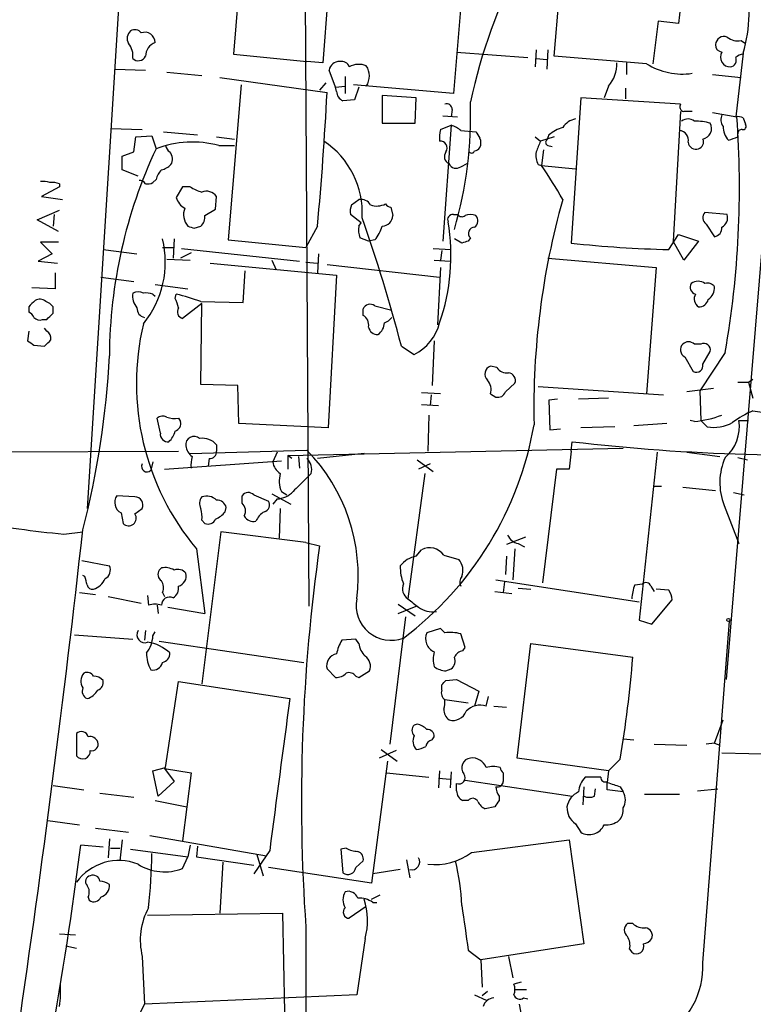
# Model space of a CAD drawing. Extents: x 2 to 1064, y 12 to 892.
# Drawn here: x 117 to 175, y 265 to 344 of the extents above; entities that cross this region are included whole.
import ezdxf

# ---------------------------------------------------------------- set-up
doc = ezdxf.new("R2010")
doc.units = 0
doc.header["$MEASUREMENT"] = 0
doc.layers.add('MAIN', color=5, linetype='CONTINUOUS')

msp = doc.modelspace()

# ---------------------------------------------------------------- linework, layer by layer
at = {"layer": 'MAIN'}
for p, q in [((138.7687, 437.896), (139.6153, 297.0953)), ((126.746, 381.5927), (121.92, 304.8847)), ((179.1547, 367.284), (172.8893, 291.2533)), ((134.4507, 351.3667), (133.604, 341.122)), ((141.5627, 351.1127), (140.716, 340.4447)), ((159.1733, 340.9527), (160.02, 351.3667)), ((169.8413, 349.8427), (169.0793, 343.5773)), ((151.892, 347.1333), (151.13, 337.9893)), ((167.4707, 343.7467), (167.0473, 340.36)), ((169.0793, 343.5773), (167.4707, 343.7467)), ((174.0747, 342.2227), (174.4133, 341.9687)), ((133.604, 341.122), (139.446, 340.5293)), ((151.384, 341.2913), (157.0567, 340.868)), ((157.734, 341.4607), (157.6493, 340.106)), ((158.6653, 341.4607), (158.5807, 339.9367)), ((166.5393, 340.36), (159.1733, 340.9527)), ((174.244, 341.2067), (173.6513, 336.1267)), ((140.716, 340.4447), (139.446, 340.5293)), ((157.734, 340.7833), (158.5807, 340.6987)), ((164.9307, 340.4447), (164.9307, 339.5133)), ((124.1213, 339.9367), (126.5767, 339.852)), ((128.27, 339.6827), (131.064, 339.4287)), ((132.5033, 339.2593), (141.0547, 338.074)), ((141.732, 338.4973), (141.224, 339.852)), ((142.494, 339.344), (142.494, 337.9893)), ((171.7887, 339.5133), (174.0747, 339.2593)), ((134.1967, 338.6667), (133.1807, 326.3053)), ((140.97, 338.836), (140.462, 338.2433)), ((141.732, 338.4973), (142.494, 338.582)), ((141.8167, 338.1587), (141.732, 338.4973)), ((151.13, 337.9893), (143.1713, 338.6667)), ((143.5947, 338.4973), (143.256, 337.4813)), ((163.4913, 338.582), (163.1527, 337.6507)), ((148.1667, 337.6507), (145.4573, 337.82)), ((145.4573, 337.82), (145.4573, 335.6187)), ((164.846, 338.4127), (164.846, 337.566)), ((143.256, 337.4813), (142.3247, 337.3967)), ((148.082, 335.6187), (148.1667, 337.6507)), ((161.29, 337.6507), (160.528, 326.0513)), ((169.2487, 337.1427), (161.29, 337.6507)), ((150.2833, 336.2113), (151.4687, 336.1267)), ((151.0453, 336.7193), (150.9607, 336.1267)), ((169.2487, 336.55), (168.656, 326.2207)), ((171.7887, 336.4653), (173.736, 336.1267)), ((145.4573, 335.6187), (148.082, 335.6187)), ((150.114, 335.1107), (150.9607, 335.4493)), ((150.9607, 335.4493), (150.2833, 326.2207)), ((174.244, 336.042), (174.4133, 335.534)), ((123.7827, 335.1953), (126.3227, 335.1107)), ((125.8147, 334.518), (127.0847, 334.6027)), ((127.0847, 334.6027), (127.4233, 333.5867)), ((128.016, 334.9413), (130.7253, 334.6873)), ((151.7227, 335.026), (152.908, 334.9413)), ((158.75, 334.6873), (158.5807, 334.264)), ((173.8207, 334.518), (173.8207, 334.772)), ((125.6453, 333.3327), (125.8147, 334.518)), ((132.2493, 334.518), (133.6887, 334.3487)), ((132.4187, 333.8407), (133.6887, 333.8407)), ((157.6493, 334.518), (158.0727, 334.1793)), ((159.1733, 334.518), (158.0727, 334.1793)), ((158.6653, 333.8407), (159.004, 333.756)), ((124.714, 332.994), (125.6453, 333.3327)), ((124.714, 331.8933), (124.714, 332.994)), ((158.3267, 333.502), (158.1573, 332.232)), ((151.7227, 332.1473), (152.2307, 332.4013)), ((157.9033, 332.3167), (158.1573, 332.232)), ((158.1573, 332.232), (160.8667, 331.978)), ((125.984, 331.3853), (124.714, 331.8933)), ((119.7187, 330.7927), (119.7187, 330.5387)), ((127.4233, 331.1313), (127.1693, 330.8773)), ((119.7187, 330.5387), (118.2793, 329.7767)), ((129.54, 330.5387), (129.032, 329.692)), ((130.1327, 330.5387), (129.54, 330.5387)), ((118.2793, 329.7767), (119.9727, 329.5227)), ((132.1647, 328.7607), (132.2493, 329.7767)), ((143.002, 329.0993), (143.5947, 329.5227)), ((117.9407, 327.914), (119.7187, 328.676)), ((119.2953, 328.3373), (119.2107, 327.406)), ((131.318, 328.2527), (132.1647, 328.7607)), ((143.764, 327.66), (142.9173, 328.3373)), ((146.1347, 328.93), (146.304, 328.2527)), ((151.13, 328.3373), (151.4687, 328.3373)), ((172.974, 328.3373), (171.196, 328.5067)), ((119.634, 326.9827), (117.9407, 327.914)), ((143.5947, 327.406), (143.764, 327.66)), ((171.2807, 327.5753), (171.958, 326.5593)), ((130.4713, 327.2367), (130.9793, 327.406)), ((140.2927, 327.406), (139.3613, 325.7127)), ((168.3173, 325.5433), (169.0793, 326.7287)), ((169.0793, 326.7287), (170.688, 326.2207)), ((119.634, 326.136), (118.1947, 326.136)), ((118.1947, 326.136), (119.126, 325.2047)), ((128.8627, 326.39), (128.778, 324.866)), ((133.1807, 326.3053), (139.3613, 325.7127)), ((144.3567, 326.2207), (143.6793, 326.4747)), ((144.8647, 326.3053), (144.3567, 326.2207)), ((151.8073, 326.0513), (151.2147, 326.39)), ((152.4847, 326.4747), (152.3153, 326.2207)), ((169.5027, 324.6967), (168.656, 326.2207)), ((170.688, 326.2207), (169.5027, 324.6967)), ((119.126, 325.2047), (118.0253, 324.612)), ((123.19, 325.5433), (125.8993, 325.2047)), ((127.9313, 325.7127), (128.778, 325.7127)), ((130.2173, 325.2893), (129.3707, 324.866)), ((129.4553, 325.628), (138.8533, 324.612)), ((140.3773, 325.2047), (140.2927, 323.6807)), ((149.5213, 325.628), (150.9607, 325.5433)), ((150.1987, 325.4587), (150.114, 324.6967)), ((118.0253, 324.612), (119.5493, 324.4427)), ((128.27, 324.7813), (130.1327, 324.6967)), ((131.7413, 324.4427), (141.8167, 323.5113)), ((136.652, 324.6967), (136.9907, 323.9347)), ((139.3613, 324.5273), (140.2927, 324.4427)), ((141.0547, 324.358), (150.0293, 323.342)), ((149.606, 324.6967), (150.876, 324.612)), ((158.6653, 324.866), (167.3013, 324.104)), ((119.38, 323.6807), (119.38, 322.4107)), ((134.366, 321.31), (134.5353, 323.85)), ((150.114, 324.104), (149.86, 319.532)), ((167.3013, 324.104), (166.5393, 314.0287)), ((123.0207, 323.342), (125.6453, 323.0033)), ((141.8167, 323.5113), (141.1393, 311.3193)), ((119.38, 322.4107), (117.5173, 322.4953)), ((127.1693, 321.9873), (127.3387, 321.818)), ((127.3387, 322.7493), (129.9633, 322.4107)), ((128.9473, 321.6487), (129.032, 321.9873)), ((131.064, 321.2253), (129.54, 320.04)), ((130.9793, 321.3947), (134.366, 321.31)), ((130.9793, 314.7907), (131.064, 321.2253)), ((117.2633, 320.9713), (117.2633, 320.548)), ((119.2107, 320.4633), (119.2107, 320.9713)), ((143.9333, 320.294), (143.9333, 320.802)), ((144.8647, 321.056), (146.2193, 320.7173)), ((118.364, 319.9553), (118.7027, 319.9553)), ((117.2633, 319.024), (117.1787, 318.262)), ((118.7027, 319.024), (118.5333, 319.278)), ((149.606, 318.262), (149.4367, 314.706)), ((117.6867, 317.9233), (118.5333, 317.8387)), ((146.9813, 317.8387), (147.9973, 317.1613)), ((170.8573, 318.008), (170.3493, 318.008)), ((172.8047, 317.3307), (170.7727, 314.2827)), ((171.0267, 316.3993), (171.6193, 317.4153)), ((169.5873, 316.992), (170.2647, 315.8067)), ((154.6013, 316.1453), (154.0933, 316.23)), ((173.8207, 314.96), (174.6673, 314.96)), ((174.6673, 314.96), (175.006, 315.214)), ((174.6673, 314.96), (175.006, 313.69)), ((133.9427, 314.706), (130.9793, 314.7907)), ((134.0273, 311.658), (133.9427, 314.706)), ((155.2787, 314.198), (156.0407, 314.8753)), ((157.9033, 314.6213), (167.894, 313.944)), ((171.8733, 314.452), (169.7567, 314.198)), ((170.7727, 314.2827), (170.8573, 311.912)), ((150.114, 314.0287), (148.59, 314.1133)), ((149.352, 313.944), (149.2673, 313.0973)), ((154.0933, 314.0287), (154.5167, 313.7747)), ((159.4273, 313.6053), (158.75, 313.5207)), ((158.75, 313.5207), (158.8347, 311.15)), ((163.4913, 313.69), (161.1207, 313.6053)), ((148.59, 313.182), (149.9447, 313.0973)), ((175.006, 312.674), (181.6947, 311.7427)), ((127.762, 310.896), (127.508, 312.0813)), ((129.2013, 312.0813), (129.3707, 311.8273)), ((149.1827, 312.3353), (149.098, 309.4567)), ((170.3493, 311.8273), (170.0107, 311.912)), ((171.3653, 311.404), (170.8573, 311.912)), ((173.9053, 311.912), (174.6673, 311.912)), ((141.1393, 311.3193), (134.0273, 311.658)), ((158.8347, 311.15), (159.6813, 311.2347)), ((163.9993, 311.404), (161.29, 311.3193)), ((168.148, 311.658), (165.5233, 311.4887)), ((160.528, 309.4567), (160.6127, 310.2187)), ((106.5107, 309.372), (129.2013, 309.4567)), ((130.1327, 309.2873), (139.446, 309.5413)), ((132.2493, 309.9647), (132.2493, 309.4567)), ((137.922, 309.118), (164.6767, 309.7107)), ((160.528, 309.4567), (160.3587, 308.0173)), ((128.1007, 308.0173), (137.414, 308.6947)), ((131.6567, 308.864), (131.572, 308.2713)), ((137.0753, 309.372), (136.7367, 308.61)), ((137.922, 309.118), (137.922, 308.0173)), ((138.2607, 308.864), (137.922, 309.118)), ((138.7687, 309.0333), (138.8533, 308.102)), ((144.018, 309.2873), (140.2927, 308.864)), ((148.2513, 308.7793), (149.5213, 307.848)), ((167.386, 309.372), (165.9467, 295.9947)), ((169.7567, 309.372), (172.3813, 309.0333)), ((173.8207, 308.9487), (174.5827, 308.7793)), ((127.1693, 308.61), (127, 307.9327)), ((149.2673, 308.4407), (148.336, 308.0173)), ((159.3427, 308.0173), (158.242, 298.958)), ((160.3587, 308.0173), (159.3427, 308.0173)), ((139.7847, 307.6787), (139.3613, 307.2553)), ((148.844, 307.6787), (147.4893, 297.688)), ((167.132, 306.6627), (167.7247, 306.6627)), ((169.418, 306.578), (172.0427, 306.324)), ((125.73, 305.816), (124.2907, 305.9007)), ((134.2813, 305.308), (134.2813, 305.9007)), ((135.2127, 305.9853), (136.398, 305.4773)), ((136.652, 306.07), (138.176, 305.2233)), ((137.0753, 305.6467), (136.7367, 305.2233)), ((137.414, 306.2393), (137.8373, 305.9853)), ((173.482, 306.1547), (174.3287, 305.9853)), ((125.73, 304.4613), (126.3227, 304.8847)), ((132.9267, 304.6307), (133.0113, 304.9693)), ((137.3293, 304.8847), (137.2447, 302.514)), ((172.72, 305.1387), (173.9053, 302.0907)), ((124.6293, 304.546), (124.7987, 303.6993)), ((131.064, 303.9533), (131.318, 303.6993)), ((120.0573, 302.8527), (121.5813, 303.022)), ((132.588, 303.022), (131.064, 290.9147)), ((139.3613, 302.1753), (132.588, 303.022)), ((156.8873, 302.5987), (155.3633, 302.006)), ((130.6407, 301.6673), (131.318, 296.5027)), ((139.3613, 302.1753), (140.462, 301.9213)), ((148.1667, 301.0747), (148.59, 301.5827)), ((156.0407, 301.6673), (155.8713, 299.212)), ((156.2947, 302.0907), (156.8027, 301.8367)), ((150.368, 301.1593), (151.5533, 300.8207)), ((155.3633, 301.0747), (155.2787, 299.6353)), ((121.4967, 300.736), (123.698, 300.3127)), ((127.8467, 300.1433), (127.6773, 299.974)), ((121.7507, 299.466), (121.5813, 299.5507)), ((154.5167, 299.212), (165.9467, 297.434)), ((155.194, 299.0427), (155.1093, 298.196)), ((156.2947, 298.5347), (157.3107, 298.45)), ((165.608, 298.7887), (166.2007, 298.8733)), ((166.878, 298.704), (167.132, 298.2807)), ((168.3173, 298.3653), (167.3013, 298.45)), ((121.3273, 298.196), (122.5973, 298.0267)), ((123.6133, 297.8573), (126.238, 297.3493)), ((126.746, 297.942), (126.8307, 297.18)), ((127.9313, 298.196), (128.1007, 297.8573)), ((154.432, 298.2807), (155.7867, 298.1113)), ((127.508, 297.18), (127.5927, 296.5027)), ((128.3547, 297.0107), (131.318, 296.5027)), ((146.7273, 297.2647), (148.082, 296.3333)), ((146.7273, 296.5027), (148.1667, 297.0953)), ((166.9627, 295.656), (168.5713, 297.6033)), ((147.32, 296.2487), (146.05, 286.0887)), ((150.114, 295.3173), (149.0133, 294.9787)), ((150.4527, 294.9787), (150.114, 295.3173)), ((165.9467, 295.9947), (166.9627, 295.656)), ((171.0267, 268.6473), (173.1433, 295.91)), ((120.904, 294.8093), (125.5607, 294.4707)), ((126.5767, 295.148), (126.492, 294.386)), ((127.1693, 294.7247), (127.3387, 295.0633)), ((152.0613, 293.7933), (151.7227, 294.894)), ((127.6773, 294.3013), (139.192, 292.608)), ((143.3407, 294.4707), (142.24, 294.386)), ((143.5947, 294.132), (143.3407, 294.4707)), ((151.892, 293.5393), (152.0613, 293.7933)), ((156.21, 284.988), (157.3107, 294.132)), ((157.3107, 294.132), (165.4387, 293.0313)), ((141.0547, 292.1), (141.732, 291.4227)), ((143.3407, 291.5073), (143.5947, 291.4227)), ((143.5947, 291.4227), (144.4413, 291.9307)), ((150.5373, 291.9307), (150.9607, 292.1)), ((128.1853, 284.226), (129.2013, 291.084)), ((129.2013, 291.084), (138.0913, 289.7293)), ((150.1987, 290.4067), (150.1987, 290.83)), ((150.5373, 291.1687), (151.384, 291.2533)), ((151.384, 291.2533), (153.162, 290.322)), ((153.162, 290.322), (152.8233, 289.1367)), ((153.7547, 289.1367), (153.924, 289.8987)), ((150.4527, 289.6447), (152.3153, 289.3907)), ((154.3473, 289.1367), (155.3633, 289.052)), ((148.2513, 287.6973), (147.9973, 287.6127)), ((171.958, 286.1733), (172.6353, 288.036)), ((121.0733, 286.9353), (121.0733, 285.1573)), ((149.4367, 286.4273), (149.606, 286.6813)), ((164.6767, 286.512), (165.5233, 286.4273)), ((167.132, 286.0887), (169.7567, 286.004)), ((171.958, 286.1733), (171.2807, 286.0887)), ((171.958, 286.1733), (172.3813, 286.004)), ((146.558, 285.5807), (145.2033, 284.988)), ((145.3727, 285.6653), (146.6427, 284.734)), ((172.5507, 285.4113), (179.2393, 285.242)), ((145.8807, 284.734), (144.6107, 274.9973)), ((163.4913, 283.972), (156.21, 284.988)), ((164.4227, 284.9033), (163.4913, 283.972)), ((127.1693, 283.972), (128.1853, 284.226)), ((127.5927, 281.94), (127.1693, 283.972)), ((128.1007, 284.1413), (130.2173, 283.8027)), ((128.1007, 284.1413), (128.8627, 283.1253)), ((130.2173, 283.8027), (129.54, 278.384)), ((145.796, 283.8027), (149.1827, 283.464)), ((150.0293, 283.972), (149.9447, 282.6173)), ((150.9607, 283.8873), (150.876, 282.6173)), ((155.1093, 283.8027), (155.1093, 283.1253)), ((163.4913, 283.972), (163.4067, 283.0407)), ((119.2107, 282.7867), (121.666, 282.448)), ((128.8627, 283.1253), (127.5927, 281.94)), ((149.9447, 283.3793), (150.876, 283.2947)), ((151.384, 282.3633), (151.384, 282.956)), ((152.0613, 283.21), (160.6127, 281.94)), ((162.8987, 283.464), (161.6287, 283.464)), ((122.936, 282.194), (125.6453, 281.8553)), ((154.7707, 281.94), (154.7707, 281.6013)), ((161.544, 282.702), (161.4593, 281.2627)), ((162.3907, 281.94), (162.4753, 282.5327)), ((164.6767, 282.2787), (163.4067, 282.448)), ((164.4227, 282.702), (164.6767, 282.2787)), ((166.37, 282.1093), (169.164, 282.1093)), ((170.6033, 282.3633), (172.212, 282.5327)), ((127.3387, 281.6013), (129.8787, 281.0933)), ((152.3153, 281.6013), (151.892, 281.6013)), ((154.432, 281.0933), (153.67, 280.924)), ((118.7873, 279.9927), (121.3273, 279.654)), ((160.8667, 279.7387), (161.29, 279.0613)), ((122.5973, 279.4), (125.222, 279.0613)), ((126.9153, 278.8073), (136.2287, 277.1987)), ((123.19, 277.876), (121.412, 278.0453)), ((123.698, 278.5533), (123.6133, 277.0293)), ((124.714, 278.4687), (124.5447, 276.7753)), ((130.1327, 278.0453), (129.9633, 277.114)), ((152.5693, 277.4527), (160.3587, 278.4687)), ((160.3587, 278.4687), (161.544, 270.1713)), ((123.7827, 277.7913), (124.5447, 277.7913)), ((125.3913, 277.7067), (129.9633, 277.114)), ((130.7253, 277.9607), (130.6407, 277.114)), ((136.4827, 277.622), (135.2127, 275.7593)), ((135.4667, 277.2833), (135.9747, 275.59)), ((142.5787, 277.7913), (142.1553, 277.7067)), ((142.1553, 277.7067), (142.3247, 275.844)), ((129.54, 276.1827), (129.9633, 277.114)), ((130.6407, 277.114), (135.2127, 276.4367)), ((132.7573, 276.6907), (132.5033, 272.6267)), ((143.3407, 276.2673), (143.9333, 276.7753)), ((147.4047, 276.86), (147.6587, 275.4207)), ((144.6107, 274.9973), (136.398, 276.2673)), ((146.8967, 276.098), (144.6953, 275.7593)), ((144.6107, 273.7273), (145.288, 274.066)), ((122.0047, 273.8967), (122.0893, 273.6427)), ((144.6953, 273.4733), (145.034, 273.4733)), ((126.746, 272.4573), (137.4987, 272.6267)), ((137.4987, 272.6267), (137.668, 264.7527)), ((144.1873, 273.1347), (142.8327, 272.2033)), ((165.4387, 271.78), (165.0153, 271.78)), ((120.9887, 270.8487), (119.7187, 270.9333)), ((139.3613, 271.526), (139.3613, 237.8287)), ((144.1027, 270.5947), (143.4253, 266.1073)), ((161.544, 270.1713), (153.3313, 268.9013)), ((120.2267, 270.002), (121.0733, 269.8327)), ((152.3153, 269.6633), (153.3313, 268.9013)), ((165.1847, 269.748), (165.354, 269.494)), ((126.3227, 269.1553), (126.492, 265.3453)), ((153.3313, 268.9013), (153.416, 266.7)), ((155.5327, 269.1553), (155.8713, 267.462)), ((156.5487, 267.1233), (155.956, 266.954)), ((153.8393, 266.3613), (153.416, 266.0227)), ((156.0407, 266.5307), (156.972, 266.5307)), ((143.4253, 266.1073), (126.492, 265.3453)), ((152.8233, 266.1073), (153.7547, 265.684)), ((156.718, 265.8533), (157.0567, 265.7687)), ((126.492, 265.3453), (125.3067, 263.0593)), ((156.3793, 265.3453), (156.8027, 263.144))]:
    msp.add_line(p, q, dxfattribs=at)
msp.add_circle((173.0586, 295.9947), 0.1197, dxfattribs=at)
for centre, radius, start, end in [((-15797.1896, 1638.2649), 15965.5718, 355.1803401, 355.63178475), ((197.0829, 327.5771), 45.6483, 137.538545, 167.686608), ((163.4378, 344.4054), 11.2697, 343.51093, 14.897325), ((125.932, 342.3725), 0.8168, 131.451203, 209.628292), ((125.7215, 342.4344), 0.6418, 36.407427, 120.965288), ((126.5344, 342.0674), 0.8044, 358.995664, 111.618902), ((172.7058, 341.87), 0.6632, 66.151522, 178.790497), ((173.7784, 343.4506), 1.2631, 230.444741, 283.566481), ((124.0982, 341.0065), 1.4794, 351.322738, 40.57021), ((127.7905, 340.9264), 1.2141, 111.846979, 178.758738), ((172.5931, 341.8417), 0.552, 175.605275, 265.594926), ((126.0085, 341.229), 0.6318, 224.865338, 334.067622), ((173.2031, 340.8779), 0.7723, 147.639187, 271.84761), ((173.1349, 340.6563), 0.5581, 279.602401, 22.291349), ((174.3036, 340.1645), 0.9594, 93.561805, 132.837328), ((141.9994, 339.7505), 0.782, 84.76909, 172.542374), ((142.23, 339.9185), 0.6312, 17.280921, 104.617437), ((143.5931, 338.8186), 1.4952, 66.584551, 120.56813), ((143.0023, 339.3864), 1.4322, 325.830611, 34.166079), ((161.5204, 340.3533), 2.6499, 318.053127, 1.976648), ((169.3816, 344.8618), 5.324, 237.732928, 278.624741), ((-112.4304, 350.8189), 253.8053, 354.707084, 357.121667), ((142.6547, 338.1671), 0.8381, 180.574306, 246.812181), ((150.5843, 336.7005), 0.4614, 2.33528, 106.573158), ((119.921, 336.2231), 32.5819, 343.83472, 1.915204), ((169.5733, 336.931), 0.3875, 146.88812, 259.502061), ((169.8413, 167.2501), 169.3002, 89.885375, 90.114591), ((173.3599, 335.9), 0.9009, 153.924158, 216.455225), ((97.5323, 330.4814), 76.4125, 350.089982, 4.23683), ((173.8205, 335.1945), 0.9474, 63.448472, 100.287538), ((150.5563, 333.8239), 1.675, 45.863544, 76.028469), ((161.2049, 334.3494), 1.6431, 101.878242, 145.50333), ((169.8413, 335.1105), 0.8468, 53.136869, 126.863131), ((170.3496, 330.9424), 4.8456, 74.809386, 90.003547), ((170.8468, 335.2059), 0.8759, 281.852609, 28.118662), ((174.343, 335.3898), 1.7079, 180.84208, 221.237367), ((174.2158, 335.3646), 0.2602, 257.454468, 40.620402), ((152.4034, 334.433), 2.3876, 163.510381, 186.099568), ((280.0888, 419.3699), 152.6537, 213.578079, 213.807241), ((160.8996, 332.0138), 3.4305, 107.803783, 128.800661), ((169.1405, 334.297), 0.7294, 343.898153, 88.153656), ((174.117, 334.8144), 0.2993, 81.875312, 188.143638), ((130.3209, 325.8493), 8.2622, 75.29131, 110.53056), ((128.8626, 333.9254), 0.6826, 187.12814, 240.261365), ((137.0613, 328.4996), 6.8002, 356.490204, 56.639899), ((150.0929, 333.6418), 0.5413, 325.179666, 96.74818), ((152.4416, 334.0523), 0.8907, 334.674936, 25.325064), ((369.5618, 249.0776), 227.9692, 158.080499, 158.309672), ((158.7288, 334.0735), 0.2413, 127.862488, 254.742799), ((170.4711, 334.1847), 0.6361, 188.13265, 289.936166), ((170.5164, 334.1192), 0.5595, 287.861719, 24.215139), ((109.9397, 524.891), 200.805, 288.320357, 288.54954), ((163.2375, 316.8303), 39.5403, 154.926503, 179.642952), ((127.804, 332.7611), 0.9193, 331.090083, 38.44567), ((151.0137, 332.9623), 0.6035, 142.135009, 248.374896), ((152.5905, 333.4808), 0.2413, 217.862488, 344.742799), ((152.7807, 333.9681), 0.5525, 274.422569, 327.506537), ((159.0884, 333.0363), 1.3865, 167.655866, 211.266381), ((127.4415, 333.5199), 1.6763, 283.988163, 314.129898), ((151.3523, 332.6237), 0.6035, 201.625105, 307.864991), ((134.951, 315.8434), 28.4098, 28.783342, 35.230251), ((129.0499, 330.7261), 1.6763, 135.870102, 166.011837), ((118.4065, 329.3971), 1.5792, 69.609571, 97.70781), ((119.1685, 329.3109), 1.5807, 69.629778, 97.700518), ((126.1108, 330.4958), 0.5525, 32.507782, 94.370073), ((126.7462, 331.7235), 0.9461, 259.679445, 296.565051), ((133.1331, 335.9024), 6.1459, 240.777788, 250.326171), ((131.4451, 329.2053), 0.9865, 35.394547, 112.723507), ((130.2883, 330.0027), 1.2941, 193.891284, 243.423069), ((144.4855, 328.5487), 1.5824, 159.637627, 187.677432), ((143.778, 328.69), 0.8526, 28.687149, 102.414375), ((145.0228, 330.4835), 1.4707, 250.256548, 297.9155), ((146.1768, 329.4801), 0.5517, 212.460041, 265.623597), ((218.6082, 312.9192), 61.0583, 164.220945, 181.263065), ((131.0303, 328.3364), 1.4156, 158.931397, 221.087696), ((130.3325, 328.1558), 0.9902, 310.782042, 5.615598), ((145.4362, 328.2738), 0.8681, 271.392836, 358.607164), ((151.0962, 327.914), 0.4247, 85.434686, 203.492649), ((151.8034, 328.5643), 0.4044, 214.145878, 309.613322), ((152.4846, 327.2784), 1.0623, 66.511757, 113.483296), ((152.4664, 327.8233), 0.616, 305.411159, 44.197517), ((171.6376, 328.0773), 0.616, 135.802483, 234.588841), ((172.109, 328.1015), 0.8966, 299.515801, 15.248393), ((23.7831, 285.7683), 127.304, 14.591147, 19.414106), ((134.7913, 325.0348), 16.1444, 340.709284, 9.663027), ((172.5398, 454.3137), 133.8593, 251.453817, 251.683013), ((145.3517, 327.0961), 1.7841, 169.997043, 200.383144), ((142.1864, 328.4571), 3.4356, 321.220906, 342.18525), ((152.8322, 326.8267), 0.4947, 91.030888, 225.368588), ((171.8098, 327.2861), 0.7418, 281.525044, 2.720065), ((120.3963, 324.5273), 7.7618, 320.75339, 13.885497), ((194.4113, 199.1361), 133.8752, 108.327138, 108.556321), ((170.2875, 415.7247), 90.2029, 263.788727, 268.748454), ((170.5822, 322.5377), 0.57, 148.677654, 254.930019), ((170.6456, 322.0722), 0.9398, 54.151913, 125.843145), ((171.4076, 322.1989), 0.6695, 34.698943, 108.426829), ((127.0235, 321.8489), 1.4797, 171.328318, 220.560137), ((125.984, 321.0566), 1.1001, 67.369719, 112.630281), ((126.5767, 320.1259), 1.9535, 72.340474, 94.974822), ((124.6691, 304.1551), 18.3582, 69.89589, 76.251854), ((171.1028, 321.6148), 0.7655, 150.883605, 237.194178), ((170.8574, 322.4953), 1.1039, 302.469202, 4.400696), ((244.5422, 194.2004), 179.6407, 134.885431, 135.114569), ((118.1365, 320.8551), 0.7232, 48.256585, 120.330575), ((118.2793, 320.294), 1.1516, 36.024081, 72.896174), ((126.2838, 320.3375), 2.9687, 10.660795, 26.210312), ((144.4943, 320.5796), 0.6035, 52.135009, 158.374896), ((170.7232, 321.7122), 0.7417, 267.279935, 348.474956), ((116.9669, 319.8281), 0.7785, 22.394546, 67.621866), ((-8.0432, 447.2093), 179.6054, 314.885386, 315.114569), ((126.64, 320.8513), 0.7415, 177.263766, 258.48701), ((129.6882, 320.5904), 0.57, 148.677654, 254.930019), ((118.1524, 320.5482), 0.6295, 222.282873, 289.640967), ((146.4652, 314.8735), 20.6111, 166.695365, 219.846396), ((143.524, 319.546), 0.8526, 347.585625, 61.312851), ((144.4892, 319.7176), 1.1376, 303.596479, 359.179027), ((145.2877, 320.8022), 1.1519, 287.115163, 323.973724), ((146.2618, 320.6325), 3.8809, 296.563731, 346.116653), ((118.3638, 318.4313), 0.6828, 352.88227, 60.239505), ((145.0833, 319.5107), 0.7415, 191.51299, 272.736234), ((202.1153, 445.1041), 152.6537, 236.192759, 236.421922), ((-8.2126, 445.0927), 179.6054, 314.885386, 315.114569), ((169.8836, 317.4578), 0.7208, 49.754773, 130.239159), ((171.0901, 317.5212), 0.5397, 348.683821, 115.558299), ((169.8635, 317.5601), 0.6317, 134.846083, 244.071813), ((55.5271, 320.3647), 68.2501, 345.426346, 357.238666), ((154.2965, 315.6035), 0.6586, 107.970034, 226.045652), ((155.3491, 316.5544), 0.8524, 208.681808, 282.438404), ((155.4428, 315.0923), 0.6361, 340.052295, 81.874993), ((170.4976, 316.2935), 0.5396, 244.432122, 11.30785), ((153.0497, 314.3675), 1.0972, 342.014213, 43.97341), ((154.676, 314.3855), 0.6312, 255.382563, 342.71908), ((177.9297, 305.7687), 7.4987, 112.947771, 127.187141), ((127.9434, 311.6339), 0.6243, 58.458631, 134.22122), ((128.9477, 314.4551), 2.3873, 253.508337, 276.097947), ((128.76, 311.668), 0.6311, 287.263584, 14.619728), ((169.4921, 320.5659), 8.7805, 275.602421, 290.385733), ((170.6262, 311.4439), 3.3123, 311.12344, 8.124231), ((127.2972, 311.4797), 1.7013, 312.167443, 345.902498), ((130.864, 316.2172), 27.1015, 306.938014, 350.133568), ((171.9158, 314.3663), 3.013, 259.472512, 299.45264), ((128.3546, 310.8113), 0.5986, 171.865837, 278.134163), ((130.4535, 309.9736), 0.6661, 48.523601, 188.077795), ((131.1175, 309.0068), 1.4827, 40.242939, 98.642161), ((178.7366, 464.3123), 155.1558, 263.291909, 273.564623), ((131.1071, 310.0921), 1.3301, 189.175516, 232.751037), ((131.6709, 309.4424), 0.5786, 268.593643, 1.416257), ((129.2066, 299.5092), 14.3349, 352.701021, 44.414103), ((132.5906, 308.3557), 2.3868, 163.507232, 186.101609), ((138.7264, 308.0173), 1.1112, 342.258079, 49.639196), ((177.3233, 306.9423), 4.944, 156.057279, 201.395538), ((126.6931, 308.229), 0.4266, 150.250121, 316.006752), ((137.9645, 308.737), 1.2344, 185.905504, 239.027486), ((139.3092, 307.073), 2.0705, 162.989843, 203.744733), ((392.8781, 52.7225), 359.246, 134.88542, 135.11458), ((125.0407, 305.3685), 0.9196, 144.640488, 243.42659), ((125.7159, 305.1528), 0.6634, 336.162913, 88.782043), ((131.7889, 305.2806), 0.9012, 143.550995, 206.058953), ((131.445, 304.7015), 1.1779, 46.933446, 108.87337), ((132.2847, 304.8213), 0.7415, 11.51299, 92.736234), ((134.7833, 305.5439), 0.6159, 45.789511, 144.596423), ((135.9112, 305.181), 0.5699, 285.062887, 31.327573), ((136.9584, 307.5543), 1.9112, 273.506768, 316.524333), ((129.1595, 304.2497), 1.9274, 351.153943, 19.235894), ((133.741, 304.6958), 0.8165, 330.361301, 48.569835), ((125.2359, 304.115), 0.6033, 223.555987, 35.025471), ((131.572, 304.292), 0.6448, 246.802576, 336.802576), ((131.36, 305.8587), 1.9906, 293.844128, 321.910186), ((135.1985, 304.7011), 0.8524, 208.681808, 282.43184), ((136.8003, 303.29), 1.5318, 118.929269, 157.803377), ((126.013, 369.9423), 67.3534, 258.812705, 264.927018), ((-1051.2563, 434.0867), 1180.1193, 351.6712885, 353.6318157), ((156.605, 303.3465), 1.2936, 206.565051, 256.120598), ((283.7491, 281.5149), 144.7329, 171.89466, 183.957477), ((149.2467, 300.3954), 1.3568, 34.265149, 118.947143), ((148.4821, 299.1097), 1.9902, 99.118705, 142.808808), ((150.5981, 299.9404), 1.299, 338.578656, 42.663267), ((123.0208, 299.974), 0.7572, 296.554899, 26.571819), ((128.1431, 298.7889), 1.3865, 58.733619, 102.344134), ((129.159, 299.2261), 0.8045, 37.875608, 111.61228), ((150.4677, 300.2007), 3.5727, 178.203578, 201.810343), ((-47.5072, 256.7979), 174.5532, 13.919694, 14.148853), ((122.0112, 299.844), 1.455, 286.646439, 337.903891), ((128.1663, 299.6315), 0.597, 144.992255, 237.630393), ((129.0158, 299.4931), 0.8106, 283.228783, 16.255116), ((152.2925, 299.0264), 0.6547, 137.822852, 209.501727), ((122.3602, 298.8986), 0.4537, 194.017867, 278.59446), ((127.1221, 298.592), 0.9009, 333.924158, 36.455225), ((128.3689, 298.5205), 0.8524, 298.681808, 12.43184), ((148.0608, 298.4923), 0.9867, 157.284093, 234.604083), ((168.5094, 297.5395), 3.1589, 156.705668, 177.305524), ((166.4829, 298.5629), 0.4195, 19.652905, 132.275526), ((128.5098, 297.166), 0.6632, 66.151522, 178.790497), ((146.1619, 297.1608), 2.7869, 169.095682, 290.781999), ((317.2351, 509.0211), 271.0633, 231.228066, 231.457253), ((167.0492, 297.5193), 1.5244, 3.158773, 33.708831), ((127.3387, 295.6989), 1.5658, 71.068631, 108.931369), ((149.4882, 298.6796), 2.028, 235.379, 278.138493), ((126.5293, 294.8168), 0.638, 148.726673, 289.85498), ((124.7305, 294.8666), 2.4429, 322.220052, 356.670037), ((150.051, 294.505), 1.1407, 155.463761, 247.038187), ((150.8759, 291.76), 3.2464, 74.879861, 97.490378), ((126.2976, 290.9849), 3.2628, 46.970997, 82.100858), ((144.9639, 292.7067), 3.1999, 148.345929, 169.582729), ((145.0617, 294.2305), 1.4703, 183.841293, 229.28881), ((129.6672, 293.4018), 3.0061, 180.606121, 207.466923), ((127.7831, 293.3348), 0.7417, 281.525044, 2.720065), ((141.9659, 292.3518), 0.9453, 99.080701, 195.447546), ((143.5312, 292.3117), 0.9866, 337.284093, 54.604083), ((151.5957, 292.862), 2.0761, 163.412042, 196.587958), ((150.4668, 292.735), 0.8045, 307.875608, 21.61228), ((151.9705, 292.7292), 0.8139, 95.534773, 158.212969), ((76.9358, 299.9667), 88.7742, 350.230662, 355.519257), ((127.1693, 292.7774), 0.7806, 257.475173, 347.466416), ((150.6798, 293.7726), 1.8474, 234.461962, 265.576081), ((122.3556, 291.1163), 0.9442, 136.914013, 214.90701), ((121.92, 291.2532), 0.5681, 26.574073, 116.56054), ((122.4549, 290.5412), 0.9665, 40.484912, 91.594926), ((141.8287, 292.4088), 0.9908, 264.399307, 319.194862), ((142.7903, 291.1262), 0.6694, 34.698943, 108.426829), ((122.174, 290.322), 0.6448, 156.802576, 246.802576), ((122.5792, 291.0094), 0.6312, 287.280921, 14.617437), ((65.6805, 375.6618), 119.7487, 314.893901, 315.12305), ((121.5598, 291.0474), 1.3664, 285.284172, 332.037768), ((150.8336, 290.195), 0.6693, 161.559637, 235.310261), ((3164.1541, -118.4766), 3053.4715, 172.3173629, 172.5465444), ((148.5066, 289.4753), 1.9535, 342.340475, 4.974822), ((153.289, 287.6382), 1.5692, 72.735934, 136.753379), ((151.3983, 288.8686), 1.0304, 179.215937, 233.906396), ((151.1142, 289.0837), 1.0963, 252.870759, 340.252659), ((148.442, 287.1893), 0.614, 136.405547, 223.587694), ((147.8469, 286.0719), 1.675, 45.863544, 76.028469), ((121.4665, 286.5423), 0.5559, 14.481241, 135.014575), ((122.164, 286.0705), 0.6312, 17.280921, 104.617437), ((148.9409, 286.3478), 1.0321, 156.097258, 221.397955), ((149.0275, 286.6955), 0.5787, 358.593886, 91.406114), ((122.291, 286.0763), 0.5092, 256.716959, 20.905028), ((148.0818, 287.1899), 1.527, 273.187323, 303.684864), ((149.5212, 285.8348), 0.5985, 98.116564, 171.883436), ((121.5598, 285.5349), 0.6158, 217.817049, 4.26457), ((152.5833, 284.2119), 0.7822, 97.240382, 219.152838), ((152.6118, 283.7605), 1.2341, 22.160931, 95.911556), ((154.305, 282.4914), 1.8198, 72.398425, 107.601575), ((151.5714, 283.4217), 0.502, 248.0799, 36.169171), ((155.4062, 284.2687), 0.5526, 184.432108, 237.497791), ((154.6484, 283.1441), 0.4613, 253.411395, 357.664214), ((163.0338, 282.1603), 1.9168, 137.143783, 176.458534), ((163.2374, 283.4217), 0.3413, 172.88123, 299.734472), ((-5.8932, 282.7867), 169.3002, 359.885375, 0.114591), ((248.5921, 536.8786), 267.7503, 251.448775, 251.677951), ((152.222, 282.3717), 0.8381, 180.574306, 246.812181), ((156.0388, 282.786), 1.5244, 183.158773, 213.708832), ((161.6921, 280.8711), 1.5192, 112.094161, 171.589336), ((161.9674, 282.9557), 1.1004, 247.370923, 292.624271), ((163.6185, 281.6437), 1.2341, 329.033059, 30.966941), ((152.6705, 281.3271), 0.4488, 24.989129, 142.333315), ((154.3894, 282.2361), 1.4964, 208.735138, 241.264862), ((281.5897, 196.6801), 152.6259, 146.192738, 146.421942), ((161.7132, 281.0087), 1.5262, 176.82246, 236.315138), ((163.3004, 280.903), 1.3803, 318.739101, 4.391702), ((161.952, 280.2041), 1.3207, 239.91719, 335.385144), ((163.2656, 281.5023), 1.8517, 266.504536, 305.389486), ((-197.891, 318.6661), 321.8765, 349.94466, 352.749942), ((74.8384, 278.2748), 52.2542, 354.261509, 359.00566), ((143.6252, 279.7942), 2.2598, 242.413275, 267.077961), ((143.3225, 276.9346), 0.6312, 345.382563, 72.719079), ((149.6571, 281.3719), 4.8827, 263.42487, 306.614557), ((124.4558, 272.6382), 4.1729, 68.517805, 144.152515), ((128.0935, 279.8329), 3.9264, 237.502731, 291.617415), ((147.8317, 276.6842), 0.6111, 253.557557, 34.384417), ((134.9632, 272.6273), 16.8545, 2.01288, 14.247229), ((122.4085, 275.1146), 0.5301, 5.640682, 116.255687), ((142.7281, 276.3066), 0.6138, 228.910671, 356.329346), ((122.2446, 275.1431), 0.4524, 98.977235, 224.14918), ((122.8511, 273.6421), 1.527, 56.315136, 86.812677), ((122.7668, 274.7997), 0.938, 285.704595, 6.918945), ((121.1951, 274.2926), 0.9012, 333.941047, 36.449005), ((143.5522, 273.685), 1.2341, 149.033059, 210.966941), ((142.741, 273.544), 0.8144, 19.213678, 107.656219), ((122.4598, 274.1189), 0.6034, 232.115855, 338.389053), ((143.623, 271.9642), 1.8513, 54.604075, 93.499497), ((138.4934, 272.0105), 5.7852, 345.834287, 17.262921), ((131.5219, 270.4576), 5.3598, 151.074559, 194.06217), ((142.8417, 272.698), 0.4948, 134.647894, 268.957742), ((1041.0536, 398.4402), 898.0196, 188.01551, 188.2446948), ((165.3963, 271.272), 0.635, 126.869898, 233.130102), ((166.349, 272.8176), 1.3804, 228.739101, 274.391702), ((166.3648, 270.8117), 0.6361, 340.052295, 81.87372), ((163.8295, 270.0442), 1.3872, 347.671, 31.258436), ((165.7273, 269.9597), 0.5968, 231.284721, 20.767302), ((166.1297, 271.1738), 1.0145, 278.822593, 325.193048), ((164.4174, 268.3987), 6.614, 300.853075, 2.154089), ((109.9755, 266.5306), 9.8369, 352.084889, 2.466884), ((154.9817, 266.5307), 1.0623, 336.511757, 23.483296), ((154.3927, 264.9288), 0.9256, 92.811401, 164.510349), ((156.4217, 266.2343), 0.4827, 195.254078, 307.87186)]:
    msp.add_arc(centre, radius, start, end, dxfattribs=at)

doc.saveas('drawing.dxf')
